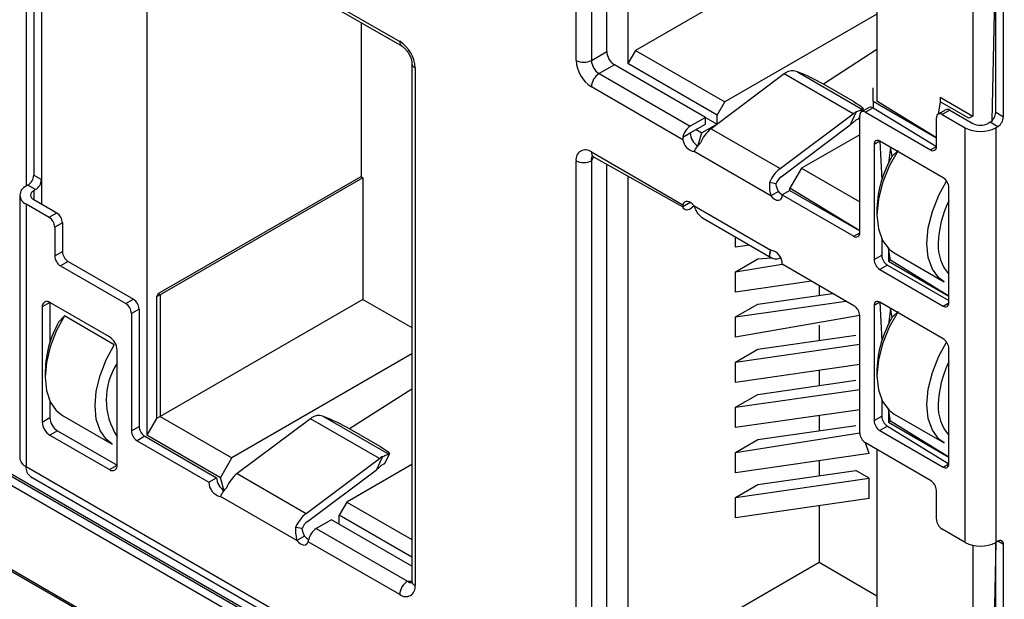
# Model space of a CAD drawing. Units: millimetres. Extents: x 17 to 410, y 7 to 290.
# Drawn here: x 339 to 348, y 47 to 53 of the extents above; entities that cross this region are included whole.
import ezdxf

# ---------------------------------------------------------------- set-up
doc = ezdxf.new("R2010")
doc.units = ezdxf.units.MM

msp = doc.modelspace()

# ---------------------------------------------------------------- linework, layer by layer
at = {"color": 7, "linetype": 'Continuous', "lineweight": 25}
for p, q in [((343.9188, 52.2197), (343.9188, 56.9965)), ((344.0603, 56.9965), (344.0603, 52.2197)), ((344.2017, 52.3014), (344.2017, 56.9627)), ((344.3961, 56.8504), (344.3961, 52.1891)), ((346.6942, 54.3328), (346.6942, 51.8423)), ((339.959, 53.7218), (339.959, 48.7613)), ((347.5781, 53.4491), (347.5781, 51.7056)), ((347.7903, 53.4755), (347.7549, 51.6622)), ((347.7903, 51.7403), (347.7903, 53.4755)), ((347.861, 51.6995), (347.861, 53.4551)), ((346.1605, 53.2893), (344.4669, 52.3116)), ((341.4488, 52.8822), (342.2925, 52.3951)), ((338.8454, 52.7725), (338.8454, 51.0577)), ((341.4718, 52.8351), (342.3132, 52.3493)), ((338.9161, 52.7316), (338.9161, 51.1598)), ((338.9868, 52.6908), (338.9868, 50.8944)), ((346.6942, 52.6463), (345.2906, 51.836)), ((341.9355, 52.5674), (341.9355, 51.1475)), ((346.6942, 52.3197), (346.1998, 52.0001)), ((344.0603, 52.2197), (344.2017, 52.3014)), ((344.4669, 52.3116), (344.3961, 52.1891)), ((344.4669, 52.3116), (345.2906, 51.836)), ((342.4046, 52.191), (342.4046, 47.4142)), ((342.4339, 52.1502), (342.4339, 47.3734)), ((344.2724, 52.1789), (344.131, 52.0972)), ((345.1139, 51.6931), (344.2724, 52.1789)), ((345.2199, 51.7135), (344.3961, 52.1891)), ((344.131, 52.0972), (344.9724, 51.6115)), ((345.8377, 52.094), (345.1637, 51.5885)), ((346.4741, 51.7266), (345.8377, 52.094)), ((345.9604, 52.1142), (346.5615, 51.7672)), ((344.904, 51.4877), (344.0603, 51.9748)), ((346.4826, 51.8368), (346.1998, 52.0001)), ((346.6589, 51.8423), (346.6589, 51.9648)), ((346.6589, 51.9648), (346.6589, 51.9648)), ((347.2776, 51.8791), (347.5781, 51.7056)), ((347.2776, 51.8791), (347.2776, 51.8383)), ((345.2199, 51.7135), (345.2906, 51.836)), ((346.6214, 51.7848), (346.5507, 51.744)), ((346.5507, 51.744), (346.5669, 51.7703)), ((346.6589, 51.7811), (346.5882, 51.7403)), ((346.6589, 51.8423), (346.6589, 51.7811)), ((346.6589, 51.8423), (347.2422, 51.5055)), ((346.6589, 51.7811), (347.2422, 51.4239)), ((347.2422, 51.5055), (346.6942, 51.8423)), ((347.2776, 51.8383), (347.2578, 51.7236)), ((347.5428, 51.6852), (347.2776, 51.8383)), ((345.1139, 51.6931), (344.9724, 51.6115)), ((345.1139, 51.6319), (345.1139, 51.6931)), ((345.1139, 51.6931), (345.2199, 51.6319)), ((345.2199, 51.6319), (345.2199, 51.7135)), ((345.8001, 51.2211), (346.4741, 51.7266)), ((346.5037, 51.7452), (346.4468, 51.6236)), ((346.5249, 51.6804), (346.5351, 51.7023)), ((346.5351, 50.6277), (346.5351, 51.7096)), ((346.5882, 51.7403), (347.1892, 51.3933)), ((347.2422, 51.4239), (347.2422, 51.6893)), ((347.3285, 51.7644), (347.2578, 51.7236)), ((347.366, 51.7607), (347.2953, 51.7199)), ((347.2953, 51.7199), (347.5074, 51.5974)), ((347.366, 51.7607), (347.5781, 51.6383)), ((347.5781, 51.7056), (347.5428, 51.6852)), ((347.5428, 51.6852), (347.5428, 51.6852)), ((347.7903, 51.7403), (347.861, 51.6995)), ((344.9724, 51.5502), (345.1139, 51.6319)), ((345.2199, 51.6319), (345.0785, 51.5502)), ((345.1637, 51.5885), (345.8001, 51.2211)), ((345.8105, 51.1464), (346.4468, 51.6236)), ((347.5074, 47.772), (347.5074, 51.5974)), ((347.7372, 51.6485), (347.7195, 51.6383)), ((347.8079, 51.6077), (347.7372, 51.6485)), ((347.8079, 51.6077), (347.7903, 51.5974)), ((347.7903, 51.5974), (347.7903, 47.772)), ((344.904, 51.5107), (344.9724, 51.5502)), ((344.904, 51.5107), (344.904, 51.4877)), ((345.0255, 51.5809), (345.0785, 51.5502)), ((345.0417, 51.4286), (345.0785, 51.5502)), ((346.5351, 51.5339), (345.9977, 51.2237)), ((346.7208, 51.4739), (346.6677, 51.4432)), ((346.6677, 51.4432), (346.6677, 50.3817)), ((347.3041, 51.1371), (346.7208, 51.4739)), ((346.7208, 51.4739), (346.7384, 51.117)), ((346.818, 51.4177), (346.8003, 51.2696)), ((346.8357, 51.3362), (346.818, 51.4177)), ((347.1892, 51.3933), (347.2422, 51.4239)), ((344.0603, 51.3746), (344.904, 50.8876)), ((344.081, 51.3288), (344.0603, 51.293)), ((344.081, 51.3288), (344.904, 50.8697)), ((345.7144, 50.9699), (345.0083, 51.3775)), ((346.8887, 51.3888), (346.8357, 51.3362)), ((343.9188, 46.5162), (343.9188, 51.293)), ((344.0603, 51.293), (344.0603, 46.5162)), ((344.2017, 46.5978), (344.2017, 51.2592)), ((345.9977, 51.2237), (345.8917, 51.04)), ((345.9977, 51.2237), (346.5351, 50.9135)), ((338.9161, 51.1598), (338.9868, 51.1189)), ((340.0651, 50.0677), (341.9355, 51.1475)), ((341.9532, 51.1373), (340.0828, 50.0575)), ((341.9355, 51.1475), (341.9532, 51.1373)), ((341.9532, 51.1373), (341.9532, 50.0146)), ((344.3961, 51.1469), (344.3961, 46.4856)), ((338.863, 51.0679), (338.8454, 51.0577)), ((338.9337, 51.0271), (338.863, 51.0679)), ((345.7616, 51.0818), (345.7022, 51.0919)), ((347.3571, 49.9837), (347.3571, 51.0452)), ((338.7868, 50.9761), (338.7868, 48.553)), ((338.9337, 51.0271), (338.9161, 51.0169)), ((338.9161, 51.0169), (338.9161, 50.9352)), ((345.7851, 51.0108), (345.7144, 50.9699)), ((345.8917, 51.0196), (345.821, 50.9788)), ((345.821, 50.9788), (346.4821, 50.5971)), ((345.8917, 51.0196), (345.8917, 51.04)), ((346.5351, 50.6481), (345.8917, 51.04)), ((345.8917, 51.0196), (346.5351, 50.6481)), ((338.8454, 50.8944), (338.8454, 48.4713)), ((338.8454, 50.8944), (339.0575, 50.7719)), ((338.9161, 50.9352), (339.1282, 50.8128)), ((344.9724, 50.9093), (344.904, 50.8697)), ((344.904, 50.8876), (344.904, 50.8697)), ((344.9724, 50.9093), (344.9724, 50.9093)), ((345.0083, 50.8773), (344.9724, 50.848)), ((345.0083, 50.8773), (345.7144, 50.4697)), ((339.0575, 50.7719), (339.1282, 50.8128)), ((346.6942, 50.8564), (346.6942, 50.7951)), ((339.1812, 50.7209), (339.1105, 50.6801)), ((339.1105, 50.6801), (339.1105, 50.4147)), ((339.1812, 50.7209), (339.1812, 50.4555)), ((345.0846, 50.7656), (345.721, 50.3982)), ((345.3904, 50.4972), (345.3904, 50.589)), ((346.4821, 50.5971), (346.5351, 50.6277)), ((345.5178, 50.5155), (345.3904, 50.4972)), ((346.7384, 50.5726), (346.7384, 50.4226)), ((339.1105, 50.4147), (339.1812, 50.4555)), ((345.7022, 50.4141), (345.7144, 50.4697)), ((346.6677, 50.3817), (346.7384, 50.4226)), ((346.8003, 50.4836), (346.8003, 50.3664)), ((346.818, 50.3766), (346.8003, 50.4836)), ((346.8536, 50.4428), (347.3133, 50.1775)), ((339.2343, 50.3637), (339.1635, 50.3229)), ((339.1635, 50.3229), (339.7646, 49.9759)), ((339.2343, 50.3637), (339.8353, 50.0167)), ((345.3904, 50.2685), (345.5964, 50.3874)), ((345.3904, 50.2685), (345.821, 50.3378)), ((345.5964, 50.3874), (345.721, 50.3982)), ((345.8001, 50.3978), (345.8001, 50.3978)), ((346.4821, 49.9561), (345.821, 50.3378)), ((346.7915, 50.3307), (346.7208, 50.2899)), ((346.7915, 50.3307), (347.3571, 50.0041)), ((346.818, 50.3766), (346.8003, 50.3664)), ((346.8003, 50.3664), (347.3571, 50.045)), ((347.3571, 50.045), (346.818, 50.3766)), ((345.3904, 50.0807), (345.3904, 50.2685)), ((346.7208, 50.2899), (347.3041, 49.9531)), ((346.0914, 50.1816), (345.3904, 50.0807)), ((346.1605, 50.1418), (346.1605, 50.0522)), ((340.0651, 50.0677), (340.0474, 50.0371)), ((340.0828, 50.0575), (340.0474, 50.0371)), ((340.0651, 50.0677), (340.0828, 50.0575)), ((340.0828, 50.0575), (340.0828, 48.9348)), ((345.5964, 49.971), (346.2847, 50.0701)), ((339.0663, 49.985), (338.9956, 49.9442)), ((339.6143, 49.6687), (339.0663, 49.985)), ((339.0663, 49.985), (339.0663, 49.6179)), ((339.7646, 49.9759), (339.8353, 50.0167)), ((340.0474, 50.0371), (340.0474, 48.9144)), ((341.9532, 50.0146), (340.0828, 48.9348)), ((341.9532, 50.0146), (342.4046, 49.7539)), ((345.3904, 49.8521), (346.4084, 49.9986)), ((345.3904, 49.8521), (345.5964, 49.971)), ((346.7208, 49.9878), (346.6677, 49.9571)), ((346.6677, 49.9571), (346.6677, 48.8956)), ((347.3041, 49.651), (346.7208, 49.9878)), ((346.7208, 49.9878), (346.7384, 49.6309)), ((347.3041, 49.9531), (347.3571, 49.9837)), ((338.9956, 49.9442), (338.9956, 48.8827)), ((339.1989, 49.8617), (339.1459, 49.8051)), ((339.6585, 49.5963), (339.1989, 49.8617)), ((339.8883, 49.9249), (339.8176, 49.884)), ((339.8176, 49.884), (339.8176, 48.8021)), ((339.8883, 49.9249), (339.8883, 48.8429)), ((346.5351, 49.8642), (345.3904, 49.6643)), ((346.5351, 48.7823), (346.5351, 49.8642)), ((346.818, 49.9316), (346.8003, 49.7835)), ((346.8357, 49.8501), (346.818, 49.9316)), ((346.8887, 49.9027), (346.8357, 49.8501)), ((345.3904, 49.6643), (345.3904, 49.8521)), ((346.1605, 49.7751), (346.1605, 49.6358)), ((345.5964, 49.5546), (346.4994, 49.6845)), ((346.4994, 49.6845), (346.4994, 49.6845)), ((345.3904, 49.4357), (346.5351, 49.6004)), ((339.685, 48.4847), (339.685, 49.5462)), ((342.4046, 49.5118), (340.7439, 48.5531)), ((345.3904, 49.4357), (345.5964, 49.5546)), ((347.3571, 48.4976), (347.3571, 49.5591)), ((345.3904, 49.2479), (345.3904, 49.4357)), ((346.5351, 49.4126), (345.3904, 49.2479)), ((339.0221, 49.3573), (339.0221, 49.2961)), ((346.1605, 49.3587), (346.1605, 49.2193)), ((346.6942, 49.3703), (346.6942, 49.309)), ((345.5964, 49.1381), (346.4994, 49.2681)), ((346.4994, 49.2681), (346.4994, 49.2681)), ((342.4046, 49.1852), (341.8298, 48.8193)), ((345.3904, 49.0192), (346.5351, 49.184)), ((345.3904, 49.0192), (345.5964, 49.1381)), ((339.0663, 49.0735), (339.0663, 48.9235)), ((346.7384, 49.0865), (346.7384, 48.9365)), ((345.3904, 48.8314), (345.3904, 49.0192)), ((346.5351, 48.9962), (345.3904, 48.8314)), ((346.8003, 48.9975), (346.8003, 48.8803)), ((346.818, 48.8905), (346.8003, 48.9975)), ((346.8536, 48.9567), (347.3133, 48.6914)), ((337.8377, 48.8856), (347.9494, 43.0483)), ((337.8554, 48.8958), (347.967, 43.0585)), ((338.9956, 48.8827), (339.0663, 48.9235)), ((339.1815, 48.9437), (339.6412, 48.6784)), ((340.0474, 48.9144), (339.959, 48.7613)), ((340.0828, 48.9348), (340.0474, 48.9144)), ((340.0828, 48.9348), (340.7439, 48.5531)), ((341.4678, 48.9132), (340.7937, 48.4077)), ((342.1042, 48.5458), (341.4678, 48.9132)), ((341.5905, 48.9334), (342.1916, 48.5864)), ((346.1605, 48.9423), (346.1605, 48.8029)), ((346.6677, 48.8956), (346.7384, 48.9365)), ((346.818, 48.8905), (346.8003, 48.8803)), ((346.8003, 48.8803), (347.3571, 48.5589)), ((347.3571, 48.5589), (346.818, 48.8905)), ((337.8377, 48.8039), (347.9494, 42.9666)), ((339.137, 48.801), (339.0663, 48.7602)), ((339.137, 48.801), (339.685, 48.4847)), ((339.8176, 48.8021), (339.8883, 48.8429)), ((342.1127, 48.656), (341.8298, 48.8193)), ((345.3904, 48.6028), (346.5351, 48.7823)), ((345.5964, 48.7217), (346.4994, 48.8517)), ((346.4994, 48.8517), (346.4994, 48.8517)), ((346.7915, 48.8446), (346.7208, 48.8038)), ((346.7208, 48.8038), (347.3041, 48.467)), ((346.7915, 48.8446), (347.3571, 48.4976)), ((339.0663, 48.7602), (339.6143, 48.4438)), ((339.9414, 48.7511), (339.8707, 48.7103)), ((339.8707, 48.7103), (340.5318, 48.3286)), ((339.9414, 48.7511), (340.6025, 48.3694)), ((340.6379, 48.3694), (339.959, 48.7613)), ((345.3904, 48.6028), (345.5964, 48.7217)), ((347.1892, 48.3435), (346.5882, 48.6905)), ((346.6232, 48.5924), (346.5882, 48.6905)), ((342.155, 48.4995), (342.197, 48.5895)), ((345.3904, 48.415), (345.3904, 48.6028)), ((346.6232, 48.5924), (345.3904, 48.415)), ((346.6942, 48.6292), (346.6942, 46.1388)), ((340.6379, 48.3694), (340.7439, 48.5531)), ((341.4301, 48.0403), (342.1042, 48.5458)), ((342.1338, 48.5643), (342.0769, 48.4427)), ((346.1605, 48.5258), (346.1605, 48.3864)), ((347.3041, 48.467), (347.3571, 48.4976)), ((338.8454, 48.4713), (347.4544, 43.5014)), ((339.6143, 48.4438), (339.685, 48.4847)), ((340.7937, 48.4077), (341.4301, 48.0403)), ((341.4406, 47.9656), (342.0769, 48.4427)), ((342.4046, 48.4913), (341.8046, 48.1449)), ((345.5964, 48.3052), (346.4994, 48.4352)), ((346.6232, 48.3638), (346.4994, 48.4352)), ((338.8868, 48.3798), (347.4958, 43.4099)), ((340.5318, 48.3286), (340.6025, 48.3694)), ((340.6717, 48.2478), (340.6379, 48.3694)), ((345.3904, 48.1864), (346.6232, 48.3638)), ((346.6232, 48.176), (346.6232, 48.3638)), ((345.3904, 48.1864), (345.5964, 48.3052)), ((347.2422, 47.9863), (347.2422, 48.2516)), ((341.3444, 47.7891), (340.6384, 48.1967)), ((341.8046, 48.1449), (341.7339, 48.0224)), ((341.8046, 48.1449), (342.4046, 47.7985)), ((345.3904, 47.9986), (345.3904, 48.1864)), ((346.6232, 48.176), (345.3904, 47.9986)), ((346.1605, 48.1094), (346.1605, 47.5857)), ((341.6632, 47.9816), (341.5218, 47.9)), ((342.4046, 47.5536), (341.6632, 47.9816)), ((341.7339, 47.9408), (341.7339, 48.0224)), ((342.4046, 47.6352), (341.7339, 48.0224)), ((341.3917, 47.9009), (341.3323, 47.911)), ((341.5218, 47.9), (342.3632, 47.4142)), ((347.5074, 47.772), (347.2953, 47.8944)), ((338.1527, 47.8447), (349.558, 41.2605)), ((341.4152, 47.8299), (341.3444, 47.7891)), ((341.4488, 47.7788), (341.4533, 47.7992)), ((342.2925, 47.2917), (341.4488, 47.7788)), ((347.7903, 47.772), (347.7549, 45.9586)), ((347.8079, 47.7822), (347.7903, 47.772)), ((347.7903, 46.0368), (347.7903, 47.772)), ((347.861, 47.7515), (347.8079, 47.7822)), ((349.7171, 41.1499), (338.3118, 47.7341)), ((347.5781, 47.7456), (347.5781, 46.0021)), ((347.861, 45.996), (347.861, 47.7515)), ((346.1605, 47.5857), (344.4669, 46.608)), ((346.6942, 47.2776), (346.1605, 47.5857)), ((342.3632, 47.4142), (342.4046, 47.4142))]:
    msp.add_line(p, q, dxfattribs=at)
at = {"color": 7, "linetype": 'Continuous', "lineweight": 25, "flags": 128}
for points in [[(346.4826, 51.8368), (346.5059, 51.823), (346.5259, 51.8102), (346.5423, 51.7986), (346.5548, 51.7886), (346.5631, 51.7803), (346.567, 51.7739), (346.5665, 51.7695), (346.5615, 51.7672)], [(346.5195, 51.6773), (346.5244, 51.6796), (346.5249, 51.6804)], [(346.8887, 51.3888), (346.8067, 51.2427), (346.7452, 51.0902), (346.7071, 50.9386), (346.6942, 50.7951), (346.7071, 50.6666), (346.7452, 50.559), (346.8067, 50.4775), (346.8536, 50.4428)], [(347.3133, 50.1775), (347.2663, 50.2122), (347.2049, 50.2936), (347.1668, 50.4012), (347.1539, 50.5298), (347.1668, 50.6733), (347.2049, 50.8249), (347.2663, 50.9773), (347.3368, 51.1053)], [(345.7144, 50.9699), (345.7314, 50.9517), (345.7498, 50.9382), (345.7682, 50.9302), (345.7853, 50.9284), (345.8001, 50.9329), (345.8114, 50.9433), (345.8185, 50.9589), (345.821, 50.9788)], [(345.0083, 50.8773), (344.9934, 50.8935), (344.9774, 50.9062), (344.9611, 50.9148), (344.9454, 50.9187), (344.9311, 50.9177), (344.9191, 50.912), (344.9098, 50.9017), (344.904, 50.8876)], [(344.9724, 50.848), (344.9608, 50.8424), (344.9495, 50.8392), (344.9389, 50.8384), (344.9291, 50.8401), (344.9205, 50.8442), (344.9134, 50.8507), (344.9078, 50.8593), (344.904, 50.8697)], [(345.0658, 50.7815), (345.0746, 50.7726), (345.0846, 50.7656)], [(339.1989, 49.8617), (339.1241, 49.7212), (339.0683, 49.576), (339.0338, 49.4322), (339.0221, 49.2961), (339.0338, 49.1734), (339.0683, 49.0695), (339.1241, 48.9887), (339.1815, 48.9437)], [(346.8887, 49.9027), (346.8067, 49.7566), (346.7452, 49.6041), (346.7071, 49.4525), (346.6942, 49.309), (346.7071, 49.1805), (346.7452, 49.0729), (346.8067, 48.9914), (346.8536, 48.9567)], [(339.6412, 48.6784), (339.5837, 48.7234), (339.5279, 48.8041), (339.4934, 48.9081), (339.4817, 49.0307), (339.4934, 49.1669), (339.5279, 49.3106), (339.5837, 49.4559), (339.6585, 49.5963)], [(347.3133, 48.6914), (347.2663, 48.7261), (347.2049, 48.8075), (347.1668, 48.9151), (347.1539, 49.0437), (347.1668, 49.1872), (347.2049, 49.3388), (347.2663, 49.4912), (347.3368, 49.6192)], [(342.1127, 48.656), (342.136, 48.6421), (342.156, 48.6293), (342.1724, 48.6178), (342.1849, 48.6078), (342.1931, 48.5995), (342.1971, 48.5931), (342.1965, 48.5887), (342.1916, 48.5864)], [(342.1495, 48.4964), (342.1545, 48.4988), (342.155, 48.4995)], [(341.3444, 47.7891), (341.3594, 47.7729), (341.3754, 47.7601), (341.3917, 47.7516), (341.4074, 47.7477), (341.4217, 47.7486), (341.4337, 47.7544), (341.4429, 47.7646), (341.4488, 47.7788)]]:
    msp.add_lwpolyline(points, dxfattribs=at)
at = {"color": 7, "linetype": 'Continuous', "lineweight": 25}
for centre, radius, start, end in [((342.3428, 52.3903), 0.0505, 174.49974, 234.18808), ((342.1269, 52.1362), 0.3074, 2.60548, 57.39452), ((344.3552, 52.3084), 0.1537, 182.60548, 237.39452), ((342.4547, 52.196), 0.0503, 185.72077, 245.59937), ((344.2259, 52.2337), 0.3074, 182.60548, 237.39452), ((343.9896, 52.3562), 0.1537, 242.60967, 297.39033), ((344.2138, 52.2267), 0.1537, 182.60548, 237.39452), ((344.2138, 51.9678), 0.1537, 122.60548, 177.39452), ((345.9588, 51.9339), 0.2007, 117.12547, 127.10149), ((345.2733, 50.3648), 1.8795, 60.46736, 68.55636), ((346.6369, 51.7504), 0.0377, 54.38183, 114.31395), ((347.344, 51.7301), 0.0377, 54.38183, 114.31395), ((346.5952, 51.5666), 0.2007, 117.12547, 127.10149), ((346.5675, 51.7149), 0.0328, 50.79671, 189.21404), ((347.2746, 51.6945), 0.0328, 50.79671, 189.21404), ((347.6751, 51.7456), 0.1153, 302.60548, 357.39452), ((347.7458, 51.7047), 0.1153, 302.60548, 357.39452), ((345.0576, 51.48), 0.1567, 122.93446, 168.67669), ((345.3614, 51.3372), 0.3198, 128.19835, 157.56252), ((347.6488, 51.8704), 0.3074, 242.60967, 297.39033), ((347.6488, 51.7747), 0.1537, 242.60967, 297.39033), ((345.1244, 51.5562), 0.1521, 182.26195, 237.04608), ((345.0303, 51.5028), 0.1272, 186.81545, 260.06922), ((346.7001, 51.4485), 0.0328, 50.79671, 189.21404), ((347.2099, 51.4187), 0.0328, 230.79671, 9.21404), ((344.0051, 51.3069), 0.0873, 50.79671, 189.21404), ((344.113, 51.3053), 0.0542, 147.31952, 193.22063), ((344.1078, 51.3686), 0.048, 172.74417, 235.94365), ((347.6935, 50.8226), 0.9999, 149.09143, 178.06503), ((343.9896, 51.4294), 0.1537, 242.60967, 297.39033), ((338.8009, 51.165), 0.1153, 302.60548, 357.39452), ((345.9978, 50.9698), 0.3198, 128.19835, 157.56252), ((345.9094, 51.0208), 0.1599, 128.19835, 157.56252), ((347.242, 51.04), 0.1153, 2.60548, 57.39452), ((338.8763, 50.9761), 0.0873, 110.78342, 249.21658), ((338.8716, 51.1242), 0.1153, 302.60548, 357.39452), ((338.9316, 50.9761), 0.0437, 110.78342, 249.21658), ((345.8845, 51.0861), 0.1247, 217.1515, 239.37743), ((348.2293, 50.5005), 0.9698, 154.06517, 178.26905), ((338.9954, 50.6749), 0.1153, 2.60548, 57.39452), ((339.0661, 50.7157), 0.1153, 2.60548, 57.39452), ((346.5028, 50.6225), 0.0328, 230.79671, 9.21404), ((347.6537, 50.5073), 0.3945, 176.72495, 221.2457), ((339.2257, 50.42), 0.1153, 182.60548, 237.39452), ((339.2964, 50.4608), 0.1153, 182.60548, 237.39452), ((345.7617, 50.4695), 0.0813, 222.95144, 298.11755), ((345.6898, 50.3408), 0.1312, 358.696, 79.19379), ((346.8536, 50.4278), 0.1153, 182.60548, 237.39452), ((346.7829, 50.387), 0.1153, 182.60548, 237.39452), ((339.0387, 49.9512), 0.0437, 50.79671, 189.21404), ((339.7025, 49.8788), 0.1153, 2.60548, 57.39452), ((339.7732, 49.9196), 0.1153, 2.60548, 57.39452), ((346.42, 49.859), 0.1153, 2.60548, 57.39452), ((346.7001, 49.9624), 0.0328, 50.79671, 189.21404), ((347.3248, 49.9785), 0.0328, 230.79671, 9.21404), ((340.004, 49.327), 0.9824, 150.87501, 178.23062), ((347.6935, 49.3365), 0.9999, 149.09143, 178.06503), ((339.5315, 49.5392), 0.1537, 2.60548, 57.39452), ((347.242, 49.5539), 0.1153, 2.60548, 57.39452), ((340.2103, 49.0869), 0.625, 147.18167, 212.81833), ((348.2293, 49.0144), 0.9698, 154.06517, 178.26905), ((347.6537, 49.0212), 0.3945, 176.72495, 221.2457), ((339.1491, 48.8897), 0.1537, 182.60548, 237.39452), ((339.2198, 48.9305), 0.1537, 182.60548, 237.39452), ((341.5889, 48.7531), 0.2007, 117.12547, 127.10149), ((340.9034, 47.184), 1.8795, 60.46736, 68.55636), ((346.7829, 48.9009), 0.1153, 182.60548, 237.39452), ((346.8536, 48.9417), 0.1153, 182.60548, 237.39452), ((339.9328, 48.8074), 0.1153, 182.60548, 237.39452), ((340.0035, 48.8482), 0.1153, 182.60548, 237.39452), ((346.6503, 48.7876), 0.1153, 182.60548, 237.39452), ((338.8869, 48.5629), 0.1006, 185.6948, 245.62534), ((342.2253, 48.3857), 0.2007, 117.12547, 127.10149), ((347.3248, 48.4924), 0.0328, 230.79671, 9.21404), ((338.9405, 48.4592), 0.0959, 172.74417, 235.94365), ((339.6419, 48.4777), 0.0437, 230.79671, 9.21404), ((340.9915, 48.1564), 0.3198, 128.19835, 157.56252), ((340.663, 48.3256), 0.1312, 178.696, 259.19379), ((340.7545, 48.3754), 0.1521, 182.26195, 237.04608), ((347.1271, 48.2464), 0.1153, 2.60548, 57.39452), ((341.6279, 47.789), 0.3198, 128.19835, 157.56252), ((341.5395, 47.8399), 0.1599, 128.19835, 157.56252), ((347.3574, 47.9915), 0.1153, 182.60548, 237.39452), ((341.607, 47.7684), 0.1567, 122.93446, 168.67669), ((341.51, 47.9087), 0.1233, 219.71095, 242.60651), ((347.6488, 48.0449), 0.3074, 242.60967, 297.39033), ((347.8286, 47.7568), 0.0328, 350.78596, 129.20329), ((342.446, 47.2848), 0.1537, 122.60548, 177.39452), ((342.3994, 47.4547), 0.0543, 228.20021, 274.15199), ((342.4547, 47.4192), 0.0503, 185.6948, 245.62534), ((342.3477, 47.3594), 0.0873, 230.79671, 9.21404)]:
    msp.add_arc(centre, radius, start, end, dxfattribs=at)
for points, knots in [([(342.3132, 52.3493), (342.3196, 52.3451), (342.3325, 52.3366), (342.3563, 52.3117), (342.3784, 52.2795), (342.3949, 52.2439), (342.4035, 52.2119), (342.4043, 52.1976), (342.4046, 52.191)], [0, 0, 0, 0, 0.161547, 0.3254, 0.504574, 0.692233, 0.859007, 1, 1, 1, 1]), ([(345.9604, 52.1142), (345.9445, 52.119), (345.9118, 52.1288), (345.8824, 52.1181), (345.8673, 52.1125)], [0, 0, 0, 0, 0.4868042, 1, 1, 1, 1]), ([(346.5037, 51.7452), (346.5175, 51.7514), (346.5443, 51.7637), (346.5559, 51.766), (346.5615, 51.7672)], [0, 0, 0, 0, 0.513196, 1, 1, 1, 1]), ([(346.5195, 51.6773), (346.5156, 51.6759), (346.5097, 51.6739), (346.4952, 51.6641), (346.4868, 51.6568), (346.4825, 51.6531)], [0, 0, 0, 0, 0.489584, 0.741576, 1, 1, 1, 1]), ([(346.4825, 51.6531), (346.4762, 51.6474), (346.4648, 51.6373), (346.4523, 51.6278), (346.4468, 51.6236)], [0, 0, 0, 0, 0.559954, 1, 1, 1, 1]), ([(345.0083, 51.3775), (345.0161, 51.3921), (345.03, 51.4182), (345.0549, 51.4467), (345.0658, 51.4593)], [0, 0, 0, 0, 0.559603, 1, 1, 1, 1]), ([(344.0674, 51.3346), (344.0682, 51.3346), (344.0695, 51.3346), (344.0777, 51.3305), (344.081, 51.3288)], [0, 0, 0, 0, 0.597959, 1, 1, 1, 1]), ([(345.7022, 51.0919), (345.7015, 51.0684), (345.7002, 51.0263), (345.71, 50.9872), (345.7144, 50.9699)], [0, 0, 0, 0, 0.559603, 1, 1, 1, 1]), ([(345.7851, 51.0108), (345.7792, 51.0237), (345.7687, 51.0468), (345.7638, 51.0711), (345.7616, 51.0818)], [0, 0, 0, 0, 0.559725, 1, 1, 1, 1]), ([(345.0658, 50.7815), (345.0521, 50.7967), (345.0276, 50.8238), (345.0142, 50.8609), (345.0083, 50.8773)], [0, 0, 0, 0, 0.559603, 1, 1, 1, 1]), ([(345.7144, 50.4697), (345.7091, 50.4565), (345.6998, 50.433), (345.7015, 50.4199), (345.7022, 50.4141)], [0, 0, 0, 0, 0.559603, 1, 1, 1, 1]), ([(341.5905, 48.9334), (341.5746, 48.9381), (341.5419, 48.948), (341.5125, 48.9372), (341.4974, 48.9317)], [0, 0, 0, 0, 0.4868042, 1, 1, 1, 1]), ([(342.1338, 48.5643), (342.1476, 48.5706), (342.1744, 48.5828), (342.186, 48.5852), (342.1916, 48.5864)], [0, 0, 0, 0, 0.513196, 1, 1, 1, 1]), ([(342.1126, 48.4722), (342.1062, 48.4666), (342.0949, 48.4565), (342.0824, 48.4469), (342.0769, 48.4427)], [0, 0, 0, 0, 0.559954, 1, 1, 1, 1]), ([(342.1495, 48.4964), (342.1457, 48.4951), (342.1398, 48.4931), (342.1253, 48.4833), (342.1169, 48.476), (342.1126, 48.4722)], [0, 0, 0, 0, 0.489584, 0.741576, 1, 1, 1, 1]), ([(340.6384, 48.1967), (340.6462, 48.2113), (340.66, 48.2374), (340.685, 48.2659), (340.6959, 48.2784)], [0, 0, 0, 0, 0.559603, 1, 1, 1, 1]), ([(341.3323, 47.911), (341.3316, 47.8875), (341.3303, 47.8455), (341.3401, 47.8063), (341.3444, 47.7891)], [0, 0, 0, 0, 0.559603, 1, 1, 1, 1]), ([(341.4152, 47.8299), (341.4093, 47.8429), (341.3988, 47.866), (341.3939, 47.8903), (341.3917, 47.9009)], [0, 0, 0, 0, 0.559725, 1, 1, 1, 1]), ([(342.4046, 47.4142), (342.4041, 47.4087), (342.4032, 47.3996), (342.4033, 47.4003), (342.4033, 47.4006)], [0, 0, 0, 0, 0.6175956, 1, 1, 1, 1])]:
    msp.add_open_spline(points, degree=3, knots=knots, dxfattribs=at)

doc.saveas('drawing.dxf')
